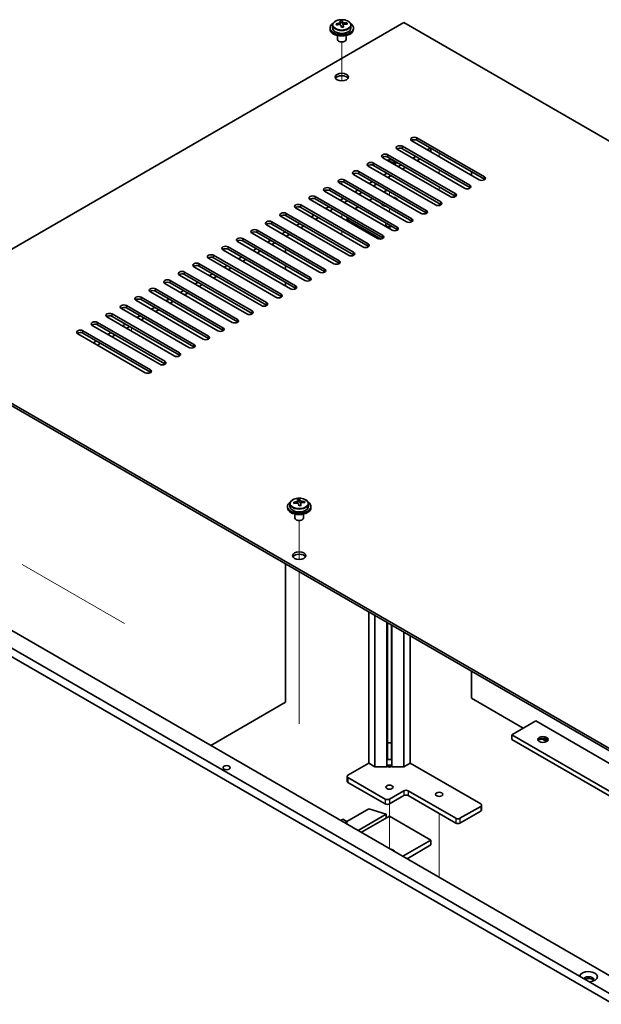
# Model space of a CAD drawing. Units: millimetres. Extents: x 80 to 10892, y 44 to 1590.
# Drawn here: x 1402 to 1600, y 590 to 926 of the extents above; entities that cross this region are included whole.
import ezdxf

# ---------------------------------------------------------------- set-up
doc = ezdxf.new("R2010")
doc.units = ezdxf.units.MM
doc.header["$LTSCALE"] = 5.5
for name, color, linetype, lineweight in [('Tweak Trail (ISO)', 7, 'Continuous', 18), ('Visible (ISO)', 7, 'Continuous', 35), ('Visible Narrow (ISO)', 7, 'Continuous', 25)]:
    doc.layers.add(name, color=color, linetype=linetype, lineweight=lineweight)

msp = doc.modelspace()

# ---------------------------------------------------------------- linework, layer by layer
at = {"layer": 'Tweak Trail (ISO)'}
for p, q in [((1511.9861, 905.0311), (1511.9861, 918.2642)), ((1511.9861, 905.0311), (1511.9861, 918.2642)), ((1545.2201, 879.1817), (1545.2201, 880.4064)), ((1528.2496, 877.5487), (1528.2496, 878.7734)), ((1545.2201, 873.4662), (1545.2201, 874.6909)), ((1511.9861, 869.7919), (1511.9861, 870.7178)), ((1511.9861, 869.7919), (1511.9861, 870.7178)), ((1528.2496, 871.8332), (1528.2496, 872.4456)), ((1528.2496, 866.1177), (1528.2496, 867.3425)), ((1545.2201, 867.7507), (1545.2201, 868.9754)), ((1545.2201, 862.5678), (1545.2201, 863.26)), ((1511.9861, 858.361), (1511.9861, 859.5857)), ((1511.9861, 858.361), (1511.9861, 859.5857)), ((1528.2496, 860.4022), (1528.2496, 861.627)), ((1511.9861, 852.6455), (1511.9861, 853.8703)), ((1511.9861, 852.6455), (1511.9861, 853.8703)), ((1440.2894, 819.7384), (1440.2894, 820.9632)), ((1497.4904, 741.9359), (1497.4904, 755.169)), ((1497.4904, 741.9359), (1497.4904, 755.169)), ((1437.8813, 720.0873), (1403.0563, 740.1935)), ((1497.4904, 722.6822), (1497.4904, 737.7236)), ((1497.4904, 723.0267), (1497.4904, 737.7236)), ((1497.4904, 706.6968), (1497.4904, 723.0267)), ((1497.4904, 706.3523), (1497.4904, 722.6822)), ((1497.4904, 686.2843), (1497.4904, 706.6968)), ((1497.4904, 685.9399), (1497.4904, 706.3523)), ((1528.2496, 658.6051), (1528.2496, 646.1634)), ((1545.2201, 655.3391), (1545.2201, 643.714)), ((1528.2496, 646.1634), (1528.2496, 643.4183)), ((1545.2201, 643.714), (1545.2201, 633.6203))]:
    msp.add_line(p, q, dxfattribs=at)
at = {"layer": 'Visible (ISO)'}
for p, q in [((1533.1993, 924.9055), (1353.9477, 821.4145)), ((1507.9861, 923.0683), (1507.9861, 922.6601)), ((1508.8361, 924.0217), (1508.8361, 923.0683)), ((1511.4778, 924.3935), (1511.4778, 925.1106)), ((1511.4778, 924.8822), (1512.1056, 924.9311)), ((1512.1056, 924.9311), (1512.1056, 925.526)), ((1512.1056, 924.9311), (1512.2045, 924.5077)), ((1512.4944, 923.4042), (1512.4944, 924.0116)), ((1513.7701, 924.3807), (1513.7701, 924.7933)), ((1515.1361, 924.0217), (1515.1361, 923.0683)), ((1515.9861, 923.0683), (1515.9861, 922.6601)), ((1812.1529, 763.8515), (1533.1993, 924.9055)), ((1510.4861, 920.5192), (1510.4861, 919.19)), ((1513.4861, 920.5192), (1513.4861, 919.19)), ((1511.1022, 918.4756), (1510.9254, 918.5776)), ((1512.87, 918.4756), (1513.0468, 918.5776)), ((1532.669, 882.7538), (1555.6499, 869.4858)), ((1558.8319, 871.3229), (1535.851, 884.5909)), ((1537.6187, 885.6116), (1560.5997, 872.3435)), ((1560.5997, 871.527), (1537.6187, 884.7951)), ((1527.7192, 879.8961), (1550.7002, 866.628)), ((1553.8822, 868.4651), (1530.9012, 881.7332)), ((1555.6499, 868.6693), (1532.669, 881.9373)), ((1537.2652, 879.2837), (1536.2045, 878.6713)), ((1542.2149, 882.1415), (1541.1543, 881.5291)), ((1542.3917, 882.0394), (1542.3917, 880.8146)), ((1543.9827, 862.7497), (1521.0017, 876.0177)), ((1522.7695, 877.0384), (1545.7505, 863.7703)), ((1545.7505, 862.9538), (1522.7695, 876.2219)), ((1548.9324, 865.6074), (1525.9515, 878.8755)), ((1550.7002, 865.8115), (1527.7192, 879.0796)), ((1532.3154, 876.426), (1531.2548, 875.8136)), ((1538.6794, 878.4672), (1537.6187, 877.8548)), ((1539.0329, 859.8919), (1516.052, 873.16)), ((1517.8197, 874.1806), (1540.8007, 860.9125)), ((1540.8007, 860.096), (1517.8197, 873.3641)), ((1527.3657, 873.5682), (1526.305, 872.9559)), ((1528.7799, 872.7517), (1527.7192, 872.1394)), ((1533.7296, 875.6095), (1532.669, 874.9971)), ((1556.1803, 874.0786), (1556.1803, 872.8538)), ((1534.0832, 857.0342), (1511.1022, 870.3023)), ((1512.87, 871.3229), (1535.851, 858.0548)), ((1535.851, 857.2383), (1512.87, 870.5064)), ((1522.4159, 870.7105), (1521.3553, 870.0981)), ((1523.8301, 869.894), (1522.7695, 869.2816)), ((1529.1334, 854.1764), (1506.1525, 867.4445)), ((1507.9202, 868.4651), (1530.9012, 855.1971)), ((1530.9012, 854.3806), (1507.9202, 867.6486)), ((1517.4662, 867.8528), (1516.4055, 867.2404)), ((1518.8804, 867.0363), (1517.8197, 866.4239)), ((1526.3757, 867.1996), (1527.4364, 867.8119)), ((1498.0207, 862.7497), (1521.0017, 849.4816)), ((1524.1837, 851.3187), (1501.2027, 864.5868)), ((1502.9705, 865.6074), (1525.9515, 852.3393)), ((1525.9515, 851.5228), (1502.9705, 864.7909)), ((1512.5164, 864.995), (1511.4558, 864.3827)), ((1513.9306, 864.1785), (1512.87, 863.5662)), ((1521.426, 864.3418), (1522.4866, 864.9542)), ((1493.071, 859.8919), (1516.052, 846.6239)), ((1519.2339, 848.461), (1496.253, 861.729)), ((1521.0017, 848.6651), (1498.0207, 861.9332)), ((1502.6169, 859.2796), (1501.5563, 858.6672)), ((1507.5667, 862.1373), (1506.506, 861.5249)), ((1508.9809, 861.3208), (1507.9202, 860.7084)), ((1516.4762, 861.4841), (1517.5369, 862.0965)), ((1509.3345, 842.7455), (1486.3535, 856.0136)), ((1488.1212, 857.0342), (1511.1022, 843.7661)), ((1511.1022, 842.9496), (1488.1212, 856.2177)), ((1514.2842, 845.6032), (1491.3032, 858.8713)), ((1516.052, 845.8074), (1493.071, 859.0754)), ((1497.6672, 856.4218), (1496.6065, 855.8094)), ((1504.0312, 858.4631), (1502.9705, 857.8507)), ((1513.8145, 858.5301), (1513.8145, 858.0752)), ((1514.1074, 857.667), (1525.4187, 851.1364)), ((1504.3847, 839.8878), (1481.4037, 853.1558)), ((1483.1715, 854.1764), (1506.1525, 840.9084)), ((1506.1525, 840.0919), (1483.1715, 853.36)), ((1492.7174, 853.5641), (1491.6568, 852.9517)), ((1494.1317, 852.7476), (1493.071, 852.1352)), ((1499.0814, 855.6053), (1498.0207, 854.9929)), ((1521.1785, 853.0538), (1521.1785, 853.5845)), ((1499.435, 837.03), (1476.454, 850.2981)), ((1478.2218, 851.3187), (1501.2027, 838.0506)), ((1501.2027, 837.2341), (1478.2218, 850.5022)), ((1487.7677, 850.7063), (1486.707, 850.094)), ((1489.1819, 849.8898), (1488.1212, 849.2775)), ((1523.3149, 851.8203), (1523.3149, 852.351)), ((1494.4852, 834.1723), (1471.5042, 847.4404)), ((1473.272, 848.461), (1496.253, 835.1929)), ((1496.253, 834.3764), (1473.272, 847.6445)), ((1482.8179, 847.8486), (1481.7573, 847.2362)), ((1484.2322, 847.0321), (1483.1715, 846.4197)), ((1492.8589, 846.5422), (1492.8589, 847.7669)), ((1463.3725, 842.7455), (1486.3535, 829.4774)), ((1489.5355, 831.3145), (1466.5545, 844.5826)), ((1468.3223, 845.6032), (1491.3032, 832.3352)), ((1491.3032, 831.5187), (1468.3223, 844.7867)), ((1477.8682, 844.9909), (1476.8075, 844.3785)), ((1479.2824, 844.1744), (1478.2218, 843.562)), ((1458.4228, 839.8878), (1481.4037, 826.6197)), ((1481.4037, 825.8032), (1458.4228, 839.0713)), ((1484.5857, 828.4568), (1461.6047, 841.7249)), ((1486.3535, 828.6609), (1463.3725, 841.929)), ((1467.9687, 839.2754), (1466.908, 838.663)), ((1472.9185, 842.1331), (1471.8578, 841.5208)), ((1474.3327, 841.3166), (1473.272, 840.7043)), ((1492.8589, 840.8267), (1492.8589, 842.0515)), ((1474.6862, 822.7413), (1451.7053, 836.0094)), ((1453.473, 837.03), (1476.454, 823.7619)), ((1476.454, 822.9455), (1453.473, 836.2135)), ((1479.636, 825.5991), (1456.655, 838.8671)), ((1463.019, 836.4176), (1461.9583, 835.8053)), ((1469.3829, 838.4589), (1468.3223, 837.8465)), ((1492.8589, 835.1113), (1492.8589, 836.336)), ((1469.7365, 819.8836), (1446.7555, 833.1517)), ((1448.5233, 834.1723), (1471.5042, 820.9042)), ((1471.5042, 820.0877), (1448.5233, 833.3558)), ((1458.0692, 833.5599), (1457.0086, 832.9475)), ((1459.4834, 832.7434), (1458.4228, 832.131)), ((1464.4332, 835.6012), (1463.3725, 834.9888)), ((1464.7867, 817.0259), (1441.8058, 830.2939)), ((1443.5735, 831.3145), (1466.5545, 818.0465)), ((1466.5545, 817.23), (1443.5735, 830.498)), ((1453.1195, 830.7022), (1452.0588, 830.0898)), ((1454.5337, 829.8857), (1453.473, 829.2733)), ((1433.674, 825.5991), (1456.655, 812.331)), ((1459.837, 814.1681), (1436.856, 827.4362)), ((1438.6238, 828.4568), (1461.6047, 815.1887)), ((1461.6047, 814.3722), (1438.6238, 827.6403)), ((1448.1697, 827.8444), (1447.1091, 827.2321)), ((1449.5839, 827.0279), (1448.5233, 826.4156)), ((1428.7243, 822.7413), (1451.7053, 809.4733)), ((1454.8872, 811.3104), (1431.9063, 824.5784)), ((1456.655, 811.5145), (1433.674, 824.7826)), ((1443.22, 824.9867), (1442.1593, 824.3743)), ((1444.6342, 824.1702), (1443.5735, 823.5578)), ((1353.9477, 821.4145), (1632.9014, 660.3606)), ((1632.9014, 659.5441), (1353.9477, 820.598)), ((1444.9877, 805.5949), (1422.0068, 818.863)), ((1423.7745, 819.8836), (1446.7555, 806.6155)), ((1446.7555, 805.799), (1423.7745, 819.0671)), ((1449.9375, 808.4526), (1426.9565, 821.7207)), ((1451.7053, 808.6568), (1428.7243, 821.9248)), ((1433.3205, 819.2712), (1432.2598, 818.6588)), ((1438.2702, 822.129), (1437.2096, 821.5166)), ((1439.6844, 821.3125), (1438.6238, 820.7001)), ((1428.3707, 816.4135), (1427.3101, 815.8011)), ((1429.7849, 815.597), (1428.7243, 814.9846)), ((1434.7347, 818.4547), (1433.674, 817.8423)), ((1298.7934, 769.7711), (1638.2047, 573.8119)), ((1635.7298, 572.3831), (1296.3185, 768.3422)), ((1496.9821, 761.2983), (1496.9821, 762.0154)), ((1496.9821, 761.787), (1497.61, 761.8359)), ((1497.61, 761.8359), (1497.61, 762.4308)), ((1497.61, 761.8359), (1497.7088, 761.4125)), ((1493.4904, 759.9732), (1493.4904, 759.5649)), ((1494.3404, 760.9265), (1494.3404, 759.9732)), ((1497.9987, 760.309), (1497.9987, 760.9164)), ((1499.2744, 761.2855), (1499.2744, 761.6981)), ((1500.6404, 760.9265), (1500.6404, 759.9732)), ((1501.4904, 759.9732), (1501.4904, 759.5649)), ((1495.9904, 757.424), (1495.9904, 756.0948)), ((1496.6065, 755.3804), (1496.4298, 755.4824)), ((1498.3743, 755.3804), (1498.5511, 755.4824)), ((1498.9904, 757.424), (1498.9904, 756.0948)), ((1346.1696, 748.5422), (1607.092, 597.8986)), ((1492.8589, 693.245), (1492.8589, 740.3976)), ((1521.1785, 672.4855), (1521.1785, 724.0473)), ((1523.3149, 671.2521), (1523.3149, 722.8139)), ((1527.3835, 671.2521), (1527.3835, 720.4648)), ((1527.5996, 678.0869), (1527.5996, 720.3401)), ((1528.8996, 678.0869), (1528.8996, 719.5895)), ((1529.1156, 671.2521), (1529.1156, 719.4648)), ((1533.1842, 671.2521), (1533.1842, 717.1158)), ((1535.3206, 715.8823), (1535.3206, 672.4855)), ((1556.1803, 703.839), (1556.1803, 694.6534)), ((1467.403, 678.548), (1492.8589, 693.245)), ((1556.1803, 694.6534), (1573.8579, 684.4472)), ((1578.1006, 686.8967), (1569.9689, 682.2019)), ((1578.1006, 686.8967), (1651.9932, 644.2348)), ((1569.9689, 682.2019), (1569.9689, 680.5689)), ((1621.8382, 652.2551), (1569.9689, 682.2019)), ((1527.5943, 678.0765), (1527.5996, 678.0869)), ((1527.5943, 673.9124), (1527.5943, 678.0765)), ((1528.8996, 678.0869), (1528.9048, 678.0765)), ((1528.9048, 678.0765), (1528.9048, 673.9124)), ((1569.9689, 680.5689), (1619.322, 652.0748)), ((1580.4085, 680.6652), (1581.8129, 679.8544)), ((1514.1074, 668.4031), (1521.1785, 672.4855)), ((1523.3149, 671.2521), (1521.1785, 672.4855)), ((1527.3835, 671.2521), (1523.3149, 671.2521)), ((1527.5943, 671.4629), (1527.3835, 671.2521)), ((1527.5943, 671.4629), (1527.5943, 671.6841)), ((1528.9048, 671.6841), (1528.9048, 671.4629)), ((1529.1156, 671.2521), (1528.9048, 671.4629)), ((1533.1842, 671.2521), (1529.1156, 671.2521)), ((1535.3206, 672.4855), (1533.1842, 671.2521)), ((1535.3206, 672.4855), (1559.3623, 658.6051)), ((1513.8145, 667.9948), (1513.8145, 666.3618)), ((1526.8353, 660.2381), (1514.1074, 667.5866)), ((1514.1074, 665.9536), (1526.8353, 658.6051)), ((1533.1993, 663.0958), (1528.2496, 660.2381)), ((1528.2496, 658.6051), (1533.1993, 661.4628)), ((1550.877, 653.7061), (1534.6135, 663.0958)), ((1534.6135, 661.4628), (1550.877, 652.0731)), ((1559.3623, 657.7886), (1552.2912, 653.7061)), ((1559.6552, 658.1969), (1559.6552, 656.5639)), ((1513.7539, 652.6039), (1521.1785, 656.8905)), ((1517.5722, 649.5828), (1527.1182, 655.0942)), ((1518.7036, 648.9296), (1528.2496, 654.441)), ((1521.1785, 656.8905), (1527.1182, 655.0942)), ((1527.1182, 655.0942), (1527.1182, 653.7878)), ((1528.2496, 654.441), (1542.3917, 646.276)), ((1552.2912, 652.0731), (1559.3623, 656.1556)), ((1511.6325, 653.0121), (1512.3397, 653.4204)), ((1513.7539, 652.6039), (1512.3397, 653.4204)), ((1513.0468, 652.1956), (1513.7539, 652.6039)), ((1513.7539, 651.7874), (1513.7539, 652.6039)), ((1532.8458, 640.7647), (1542.3917, 646.276)), ((1534.26, 639.9482), (1542.3917, 644.643)), ((1542.3917, 646.276), (1542.3917, 644.643))]:
    msp.add_line(p, q, dxfattribs=at)
for centre, major_axis, ratio, start_param, end_param in [((1511.9861, 923.0683), (-4, 0), 0.57735027, 5.561933, 10.14603027), ((1511.9861, 923.0683), (3.15, 0), 0.57735027, 3.14159265, 6.28318531), ((1511.9367, 918.1768), (7.9286, 1.8511), 0.80917826, 1.52083383, 1.61329885), ((1510.1527, 917.8224), (-0.6159, 7.9136), 0.10907436, 5.61682379, 5.71008618), ((1512.0355, 917.7534), (-7.9286, -1.8511), 0.80917826, 4.66242648, 4.7548915), ((1511.739, 919.0236), (7.7296, 1.8047), 0.80917826, 1.33744352, 1.4307059), ((1511.6194, 917.9365), (-0.6317, 8.1173), 0.10907436, 5.80021411, 5.89267913), ((1510.7378, 924.3935), (0.74, 0), 0.57735027, 5.88616842, 6.28318531), ((1511.6194, 917.9365), (-0.6317, 8.1173), 0.10907436, 5.43423085, 5.52669587), ((1512.2332, 916.9065), (-7.7296, -1.8047), 0.80917826, 4.47903617, 4.57229856), ((1512.3528, 917.9936), (-0.6317, 8.1173), 0.10907436, 5.80021411, 5.89267913), ((1512.9379, 924.5647), (-0.74, 0), 0.57735027, 0.13398882, 1.02498185), ((1512.3528, 917.9936), (0.6317, -8.1173), 0.10907436, 2.2926382, 2.38510322), ((1511.9367, 918.1768), (7.9286, 1.8511), 0.80917826, 1.15485057, 1.24731559), ((1512.0355, 917.7534), (-7.9286, -1.8511), 0.80917826, 4.29644323, 4.38890825), ((1513.8195, 918.1077), (0.6159, -7.9136), 0.10907436, 2.47523114, 2.56849353), ((1511.9861, 922.6601), (-4, 0), 0.57735027, 0, 3.14159265), ((1511.9861, 919.19), (-1.5, 0), 0.57735027, 0, 3.14159265), ((1511.9861, 918.9859), (-1.25, 0), 0.57735027, 0.78539816, 2.35619449), ((1511.9861, 905.5137), (2.25, 0), 0.57735027, 0.31968726, 2.82190539), ((1531.7851, 882.2435), (-1.25, 0), 0.57735027, 3.92699082, 7.06858347), ((1536.7348, 885.1013), (-1.25, 0), 0.57735027, 3.92699082, 7.06858347), ((1536.7348, 884.2848), (-1.25, 0), 0.57735027, 3.92699082, 5.68192109), ((1526.8353, 879.3858), (-1.25, 0), 0.57735027, 3.92699082, 7.06858347), ((1526.8353, 878.5693), (-1.25, 0), 0.57735027, 3.92699082, 5.68192109), ((1531.7851, 881.427), (-1.25, 0), 0.57735027, 3.92699082, 5.68192109), ((1521.8856, 876.528), (-1.25, 0), 0.57735027, 3.92699082, 7.06858347), ((1521.8856, 875.7115), (-1.25, 0), 0.57735027, 3.92699082, 5.68192109), ((1528.2496, 877.1404), (1.75, 0), 0.57735027, 5.81129743, 8.3496281), ((1528.2496, 876.528), (1.75, 0), 0.57735027, 0.30788709, 1.56059154), ((1528.2496, 878.161), (-3, 0), 0.57735027, 2.10351424, 2.60887475), ((1516.9359, 873.6703), (-1.25, 0), 0.57735027, 3.92699082, 7.06858347), ((1516.9359, 872.8538), (-1.25, 0), 0.57735027, 3.92699082, 5.68192109), ((1511.9861, 870.8126), (-1.25, 0), 0.57735027, 3.92699082, 7.06858347), ((1511.9861, 869.9961), (-1.25, 0), 0.57735027, 3.92699082, 5.68192109), ((1554.7661, 868.9754), (1.25, 0), 0.57735027, 3.92699082, 7.06858347), ((1559.7158, 871.8332), (1.25, 0), 0.57735027, 3.92699082, 7.06858347), ((1559.7158, 871.0167), (-1.25, 0), 0.57735027, 3.74285687, 3.92699082), ((1502.0866, 865.0971), (-1.25, 0), 0.57735027, 3.92699082, 7.06858347), ((1507.0364, 867.9548), (-1.25, 0), 0.57735027, 3.92699082, 7.06858347), ((1507.0364, 867.1383), (-1.25, 0), 0.57735027, 3.92699082, 5.68192109), ((1549.8163, 866.1177), (1.25, 0), 0.57735027, 3.92699082, 7.06858347), ((1554.7661, 868.159), (-1.25, 0), 0.57735027, 3.74285687, 3.92699082), ((1497.1369, 862.2394), (-1.25, 0), 0.57735027, 3.92699082, 7.06858347), ((1502.0866, 864.2806), (-1.25, 0), 0.57735027, 3.92699082, 5.68192109), ((1528.2496, 863.8315), (-3, 0), 0.57735027, 0.33437135, 1.23642498), ((1528.2496, 862.6884), (-1.6, 0), 0.57735027, 0.16302967, 0.40906055), ((1528.2496, 862.1985), (-1.6, 0), 0.57735027, 5.95060374, 6.01481022), ((1528.2496, 863.8315), (3, 0), 0.57735027, 0.41819014, 1.15260618), ((1544.8666, 863.26), (1.25, 0), 0.57735027, 3.92699082, 7.06858347), ((1544.8666, 862.4435), (-1.25, 0), 0.57735027, 3.74285687, 3.92699082), ((1549.8163, 865.3012), (-1.25, 0), 0.57735027, 3.74285687, 3.92699082), ((1492.1871, 859.3816), (-1.25, 0), 0.57735027, 3.92699082, 7.06858347), ((1492.1871, 858.5651), (-1.25, 0), 0.57735027, 3.92699082, 5.68192109), ((1497.1369, 861.4229), (-1.25, 0), 0.57735027, 3.92699082, 5.68192109), ((1528.2496, 862.1985), (-1.3105, 0), 0.57735027, 6.06128589, 6.18626032), ((1539.9168, 860.4022), (1.25, 0), 0.57735027, 3.92699082, 7.06858347), ((1539.9168, 859.5857), (-1.25, 0), 0.57735027, 3.74285687, 3.92699082), ((1487.2374, 856.5239), (-1.25, 0), 0.57735027, 3.92699082, 7.06858347), ((1487.2374, 855.7074), (-1.25, 0), 0.57735027, 3.92699082, 5.68192109), ((1514.8145, 858.0752), (-1, 0), 0.57735027, 0, 0.78539816), ((1528.2496, 856.034), (-1.2295, 0), 0.57735027, 5.62009265, 8.51707429), ((1534.9671, 857.5445), (1.25, 0), 0.57735027, 3.92699082, 7.06858347), ((1534.9671, 856.728), (-1.25, 0), 0.57735027, 3.74285687, 3.92699082), ((1482.2876, 853.6661), (-1.25, 0), 0.57735027, 3.92699082, 7.06858347), ((1482.2876, 852.8496), (-1.25, 0), 0.57735027, 3.92699082, 5.68192109), ((1530.0173, 854.6868), (1.25, 0), 0.57735027, 3.92699082, 7.06858347), ((1530.0173, 853.8703), (-1.25, 0), 0.57735027, 3.74285687, 3.92699082), ((1477.3379, 850.8084), (-1.25, 0), 0.57735027, 3.92699082, 7.06858347), ((1477.3379, 849.9919), (-1.25, 0), 0.57735027, 3.92699082, 5.68192109), ((1520.1178, 848.9713), (1.25, 0), 0.57735027, 3.92699082, 7.06858347), ((1525.0676, 851.829), (1.25, 0), 0.57735027, 3.92699082, 7.06858347), ((1525.0676, 851.0125), (-1.25, 0), 0.57735027, 3.74285687, 3.92699082), ((1467.4384, 845.0929), (-1.25, 0), 0.57735027, 3.92699082, 7.06858347), ((1472.3881, 847.9507), (-1.25, 0), 0.57735027, 3.92699082, 7.06858347), ((1472.3881, 847.1342), (-1.25, 0), 0.57735027, 3.92699082, 5.68192109), ((1515.1681, 846.1135), (1.25, 0), 0.57735027, 3.92699082, 7.06858347), ((1515.1681, 845.297), (-1.25, 0), 0.57735027, 3.74285687, 3.92699082), ((1520.1178, 848.1548), (-1.25, 0), 0.57735027, 3.74285687, 3.92699082), ((1462.4886, 842.2352), (-1.25, 0), 0.57735027, 3.92699082, 7.06858347), ((1467.4384, 844.2764), (-1.25, 0), 0.57735027, 3.92699082, 5.68192109), ((1510.2183, 843.2558), (1.25, 0), 0.57735027, 3.92699082, 7.06858347), ((1510.2183, 842.4393), (-1.25, 0), 0.57735027, 3.74285687, 3.92699082), ((1457.5389, 839.3774), (-1.25, 0), 0.57735027, 3.92699082, 7.06858347), ((1457.5389, 838.561), (-1.25, 0), 0.57735027, 3.92699082, 5.68192109), ((1462.4886, 841.4187), (-1.25, 0), 0.57735027, 3.92699082, 5.68192109), ((1505.2686, 840.3981), (1.25, 0), 0.57735027, 3.92699082, 7.06858347), ((1505.2686, 839.5816), (-1.25, 0), 0.57735027, 3.74285687, 3.92699082), ((1452.5891, 836.5197), (-1.25, 0), 0.57735027, 3.92699082, 7.06858347), ((1452.5891, 835.7032), (-1.25, 0), 0.57735027, 3.92699082, 5.68192109), ((1500.3188, 837.5403), (1.25, 0), 0.57735027, 3.92699082, 7.06858347), ((1500.3188, 836.7238), (-1.25, 0), 0.57735027, 3.74285687, 3.92699082), ((1447.6394, 833.662), (-1.25, 0), 0.57735027, 3.92699082, 7.06858347), ((1447.6394, 832.8455), (-1.25, 0), 0.57735027, 3.92699082, 5.68192109), ((1490.4193, 831.8249), (1.25, 0), 0.57735027, 3.92699082, 7.06858347), ((1495.3691, 834.6826), (1.25, 0), 0.57735027, 3.92699082, 7.06858347), ((1495.3691, 833.8661), (-1.25, 0), 0.57735027, 3.74285687, 3.92699082), ((1442.6896, 830.8042), (-1.25, 0), 0.57735027, 3.92699082, 7.06858347), ((1442.6896, 829.9877), (-1.25, 0), 0.57735027, 3.92699082, 5.68192109), ((1485.4696, 828.9671), (1.25, 0), 0.57735027, 3.92699082, 7.06858347), ((1490.4193, 831.0084), (-1.25, 0), 0.57735027, 3.74285687, 3.92699082), ((1432.7901, 825.0888), (-1.25, 0), 0.57735027, 3.92699082, 7.06858347), ((1437.7399, 827.9465), (-1.25, 0), 0.57735027, 3.92699082, 7.06858347), ((1437.7399, 827.13), (-1.25, 0), 0.57735027, 3.92699082, 5.68192109), ((1480.5199, 826.1094), (1.25, 0), 0.57735027, 3.92699082, 7.06858347), ((1480.5199, 825.2929), (-1.25, 0), 0.57735027, 3.74285687, 3.92699082), ((1485.4696, 828.1506), (-1.25, 0), 0.57735027, 3.74285687, 3.92699082), ((1427.8404, 822.231), (-1.25, 0), 0.57735027, 3.92699082, 7.06858347), ((1432.7901, 824.2723), (-1.25, 0), 0.57735027, 3.92699082, 5.68192109), ((1475.5701, 823.2516), (1.25, 0), 0.57735027, 3.92699082, 7.06858347), ((1475.5701, 822.4351), (-1.25, 0), 0.57735027, 3.74285687, 3.92699082), ((1422.8906, 819.3733), (-1.25, 0), 0.57735027, 3.92699082, 7.06858347), ((1422.8906, 818.5568), (-1.25, 0), 0.57735027, 3.92699082, 5.68192109), ((1427.8404, 821.4145), (-1.25, 0), 0.57735027, 3.92699082, 5.68192109), ((1470.6204, 820.3939), (1.25, 0), 0.57735027, 3.92699082, 7.06858347), ((1470.6204, 819.5774), (-1.25, 0), 0.57735027, 3.74285687, 3.92699082), ((1465.6706, 817.5362), (1.25, 0), 0.57735027, 3.92699082, 7.06858347), ((1465.6706, 816.7197), (-1.25, 0), 0.57735027, 3.74285687, 3.92699082), ((1455.7711, 811.8207), (1.25, 0), 0.57735027, 3.92699082, 7.06858347), ((1460.7209, 814.6784), (1.25, 0), 0.57735027, 3.92699082, 7.06858347), ((1460.7209, 813.8619), (-1.25, 0), 0.57735027, 3.74285687, 3.92699082), ((1450.8214, 808.9629), (1.25, 0), 0.57735027, 3.92699082, 7.06858347), ((1455.7711, 811.0042), (-1.25, 0), 0.57735027, 3.74285687, 3.92699082), ((1445.8716, 806.1052), (1.25, 0), 0.57735027, 3.92699082, 7.06858347), ((1445.8716, 805.2887), (-1.25, 0), 0.57735027, 3.74285687, 3.92699082), ((1450.8214, 808.1465), (-1.25, 0), 0.57735027, 3.74285687, 3.92699082), ((1497.2433, 755.9284), (7.7296, 1.8047), 0.80917826, 1.33744352, 1.4307059), ((1497.1237, 754.8413), (-0.6317, 8.1173), 0.10907436, 5.80021411, 5.89267913), ((1497.8571, 754.8984), (-0.6317, 8.1173), 0.10907436, 5.80021411, 5.89267913), ((1497.4904, 759.9732), (-4, 0), 0.57735027, 5.561933, 10.14603027), ((1497.4904, 759.5649), (-4, 0), 0.57735027, 0, 3.14159265), ((1497.4904, 759.9732), (3.15, 0), 0.57735027, 3.14159265, 6.28318531), ((1497.441, 755.0816), (7.9286, 1.8511), 0.80917826, 1.52083383, 1.61329885), ((1495.657, 754.7272), (-0.6159, 7.9136), 0.10907436, 5.61682379, 5.71008618), ((1497.5398, 754.6582), (-7.9286, -1.8511), 0.80917826, 4.66242648, 4.7548915), ((1496.2421, 761.2983), (0.74, 0), 0.57735027, 5.88616842, 6.28318531), ((1497.1237, 754.8413), (-0.6317, 8.1173), 0.10907436, 5.43423085, 5.52669587), ((1497.7376, 753.8113), (-7.7296, -1.8047), 0.80917826, 4.47903617, 4.57229856), ((1498.4422, 761.4696), (-0.74, 0), 0.57735027, 0.13398882, 1.02498185), ((1497.8571, 754.8984), (0.6317, -8.1173), 0.10907436, 2.2926382, 2.38510322), ((1497.441, 755.0816), (7.9286, 1.8511), 0.80917826, 1.15485057, 1.24731559), ((1497.5398, 754.6582), (-7.9286, -1.8511), 0.80917826, 4.29644323, 4.38890825), ((1499.3238, 755.0126), (0.6159, -7.9136), 0.10907436, 2.47523114, 2.56849353), ((1497.4904, 756.0948), (-1.5, 0), 0.57735027, 0, 3.14159265), ((1497.4904, 755.8907), (-1.25, 0), 0.57735027, 0.78539816, 2.35619449), ((1497.4904, 742.4185), (2.25, 0), 0.57735027, 0.31968726, 2.82190539), ((1528.2496, 678.7369), (1.3, 0), 0.57735027, 1.04719755, 2.0943951), ((1580.5755, 679.9565), (-1.75, 0), 0.57735027, 3.44947975, 5.97529822), ((1580.5755, 678.9359), (-3, 0), 0.57735027, 4.16602752, 5.25875044), ((1528.2496, 672.1181), (-1.6, 0), 0.57735027, 1.04719755, 2.0943951), ((1528.2496, 674.5676), (1.5, 0), 0.57735027, 4.1887902, 5.23598776), ((1528.2496, 672.6488), (1.5, 0), 0.57735027, 4.1887902, 5.23598776), ((1528.2496, 672.2406), (1.25, 0), 0.57735027, 4.16061355, 5.26416441), ((1514.8145, 667.9948), (-1, 0), 0.57735027, 5.49778714, 7.06858347), ((1514.8145, 666.3618), (-1, 0), 0.57735027, 0, 0.78539816), ((1533.9064, 662.6876), (-1, 0), 0.57735027, 3.92699082, 5.49778714), ((1533.9064, 661.0546), (1, 0), 0.57735027, 0.78539816, 2.35619449), ((1527.5425, 660.6463), (-1, 0), 0.57735027, 0.78539816, 2.35619449), ((1527.5425, 659.0134), (1, 0), 0.57735027, 3.92699082, 5.49778714), ((1558.6552, 658.1969), (1, 0), 0.57735027, 5.49778714, 7.06858347), ((1558.6552, 656.5639), (1, 0), 0.57735027, 5.49778714, 6.28318531), ((1551.5841, 654.1144), (-1, 0), 0.57735027, 0.78539816, 2.35619449), ((1551.5841, 652.4814), (1, 0), 0.57735027, 3.92699082, 5.49778714), ((1528.2496, 642.1935), (1.75, 0), 0.57735027, 0.24429864, 1.32649769), ((1596.1318, 599.7357), (-3, 0), 0.57735027, 1.62646683, 6.2275148), ((1596.1318, 598.7151), (1.75, 0), 0.57735027, 5.81129743, 9.08229084), ((1596.1318, 598.1027), (1.75, 0), 0.57735027, 0.30788709, 2.35619449)]:
    msp.add_ellipse(centre, major_axis=major_axis, ratio=ratio, start_param=start_param, end_param=end_param, dxfattribs=at)
for centre, major_axis in [((1511.9861, 906.3302), (-2.25, 0)), ((1497.4904, 743.235), (-2.25, 0)), ((1580.5755, 680.5689), (1.75, 0)), ((1472.7417, 670.975), (-1.2295, 0)), ((1528.2496, 664.3206), (1.2295, 0)), ((1545.2201, 661.8711), (1.2295, 0))]:
    msp.add_ellipse(centre, major_axis=major_axis, ratio=0.57735027, dxfattribs=at)
for points, knots in [([(1508.8361, 924.0217), (1508.8361, 924.2161), (1508.8863, 924.4099), (1509.0809, 924.7821), (1509.2295, 924.9593), (1509.6146, 925.2827), (1509.8556, 925.4271), (1510.4016, 925.6632), (1510.7069, 925.7545), (1511.3491, 925.8753), (1511.6857, 925.905), (1512.3572, 925.9005), (1512.692, 925.8665), (1513.3279, 925.7376), (1513.6288, 925.6428), (1514.1673, 925.3994), (1514.4047, 925.2507), (1514.7883, 924.9117), (1514.9354, 924.7214), (1515.0987, 924.3577), (1515.1361, 924.1898), (1515.1361, 924.0217)], [0.13398882, 0.13398882, 0.13398882, 0.13398882, 0.42714689, 0.42714689, 0.73616229, 0.73616229, 1.0619221, 1.0619221, 1.38978727, 1.38978727, 1.71633683, 1.71633683, 2.04232398, 2.04232398, 2.36895348, 2.36895348, 2.69687698, 2.69687698, 3.02202712, 3.02202712, 3.27558147, 3.27558147, 3.27558147, 3.27558147]), ([(1510.8366, 924.6769), (1510.9282, 924.6944), (1511.0238, 924.7215), (1511.1946, 924.7907), (1511.2697, 924.8327), (1511.3828, 924.9184), (1511.4281, 924.9676), (1511.4785, 925.0658), (1511.4835, 925.1148), (1511.4711, 925.1573)], [0.225164225, 0.225164225, 0.225164225, 0.225164225, 0.253148765, 0.253148765, 0.281133306, 0.281133306, 0.309117846, 0.309117846, 0.337102387, 0.337102387, 0.337102387, 0.337102387]), ([(1511.7677, 923.8871), (1511.7554, 923.9504), (1511.7239, 924.0146), (1511.6248, 924.1252), (1511.5572, 924.1715), (1511.4088, 924.2368), (1511.3185, 924.26), (1511.1276, 924.2771), (1511.0271, 924.271), (1510.9355, 924.2534)], [0.338363496, 0.338363496, 0.338363496, 0.338363496, 0.366348036, 0.366348036, 0.394332577, 0.394332577, 0.422317117, 0.422317117, 0.450301658, 0.450301658, 0.450301658, 0.450301658]), ([(1512.2045, 925.2144), (1512.2168, 925.1719), (1512.2483, 925.1257), (1512.3474, 925.0392), (1512.415, 924.9987), (1512.5634, 924.9334), (1512.6537, 924.9043), (1512.8446, 924.8632), (1512.9451, 924.8513), (1513.0367, 924.8481)], [0.113199271, 0.113199271, 0.113199271, 0.113199271, 0.141183811, 0.141183811, 0.169168352, 0.169168352, 0.197152892, 0.197152892, 0.225137433, 0.225137433, 0.225137433, 0.225137433]), ([(1513.1356, 924.4247), (1513.044, 924.4279), (1512.9484, 924.4188), (1512.7776, 924.3736), (1512.7025, 924.3375), (1512.5894, 924.2518), (1512.5441, 924.1967), (1512.4937, 924.0745), (1512.4887, 924.0074), (1512.5011, 923.9442)], [0, 0, 0, 0, 0.027984541, 0.027984541, 0.055969081, 0.055969081, 0.083953622, 0.083953622, 0.111938162, 0.111938162, 0.111938162, 0.111938162]), ([(1494.3404, 760.9265), (1494.3404, 761.1209), (1494.3906, 761.3147), (1494.5852, 761.6869), (1494.7338, 761.8641), (1495.1189, 762.1875), (1495.3599, 762.3319), (1495.9059, 762.568), (1496.2112, 762.6593), (1496.8534, 762.7801), (1497.19, 762.8098), (1497.8615, 762.8053), (1498.1964, 762.7713), (1498.8322, 762.6424), (1499.1331, 762.5476), (1499.6716, 762.3042), (1499.909, 762.1555), (1500.2926, 761.8166), (1500.4397, 761.6262), (1500.603, 761.2625), (1500.6404, 761.0946), (1500.6404, 760.9265)], [0.13398882, 0.13398882, 0.13398882, 0.13398882, 0.42714689, 0.42714689, 0.73616229, 0.73616229, 1.0619221, 1.0619221, 1.38978727, 1.38978727, 1.71633683, 1.71633683, 2.04232398, 2.04232398, 2.36895348, 2.36895348, 2.69687698, 2.69687698, 3.02202712, 3.02202712, 3.27558147, 3.27558147, 3.27558147, 3.27558147]), ([(1496.3409, 761.5817), (1496.4325, 761.5992), (1496.5281, 761.6264), (1496.6989, 761.6955), (1496.774, 761.7376), (1496.8871, 761.8232), (1496.9325, 761.8724), (1496.9828, 761.9706), (1496.9878, 762.0197), (1496.9754, 762.0621)], [0.225164225, 0.225164225, 0.225164225, 0.225164225, 0.253148765, 0.253148765, 0.281133306, 0.281133306, 0.309117846, 0.309117846, 0.337102387, 0.337102387, 0.337102387, 0.337102387]), ([(1497.7088, 762.1192), (1497.7212, 762.0767), (1497.7526, 762.0306), (1497.8517, 761.944), (1497.9193, 761.9035), (1498.0677, 761.8382), (1498.158, 761.8091), (1498.3489, 761.7681), (1498.4495, 761.7561), (1498.541, 761.7529)], [0.113199271, 0.113199271, 0.113199271, 0.113199271, 0.141183811, 0.141183811, 0.169168352, 0.169168352, 0.197152892, 0.197152892, 0.225137433, 0.225137433, 0.225137433, 0.225137433]), ([(1497.272, 760.7919), (1497.2597, 760.8552), (1497.2282, 760.9194), (1497.1291, 761.03), (1497.0615, 761.0763), (1496.9131, 761.1416), (1496.8228, 761.1648), (1496.6319, 761.1819), (1496.5314, 761.1758), (1496.4398, 761.1583)], [0.338363496, 0.338363496, 0.338363496, 0.338363496, 0.366348036, 0.366348036, 0.394332577, 0.394332577, 0.422317117, 0.422317117, 0.450301658, 0.450301658, 0.450301658, 0.450301658]), ([(1498.6399, 761.3295), (1498.5483, 761.3327), (1498.4527, 761.3236), (1498.282, 761.2784), (1498.2068, 761.2423), (1498.0937, 761.1566), (1498.0484, 761.1015), (1497.998, 760.9793), (1497.993, 760.9122), (1498.0054, 760.849)], [0, 0, 0, 0, 0.027984541, 0.027984541, 0.055969081, 0.055969081, 0.083953622, 0.083953622, 0.111938162, 0.111938162, 0.111938162, 0.111938162])]:
    msp.add_open_spline(points, degree=3, knots=knots, dxfattribs=at)
at = {"layer": 'Visible Narrow (ISO)'}
for p, q in [((1510.8366, 924.234), (1510.8366, 924.6769)), ((1512.2045, 924.5077), (1512.2045, 925.2144)), ((1512.5011, 923.9442), (1512.5011, 923.4045)), ((1513.0367, 924.8481), (1513.0367, 924.4235)), ((1532.669, 881.9373), (1532.669, 882.7538)), ((1537.6187, 884.7951), (1537.6187, 885.6116)), ((1527.7192, 879.0796), (1527.7192, 879.8961)), ((1522.7695, 876.2219), (1522.7695, 877.0384)), ((1517.8197, 873.3641), (1517.8197, 874.1806)), ((1512.87, 870.5064), (1512.87, 871.3229)), ((1555.6499, 868.6693), (1555.6499, 869.4858)), ((1560.5997, 871.527), (1560.5997, 872.3435)), ((1507.9202, 867.6486), (1507.9202, 868.4651)), ((1550.7002, 865.8115), (1550.7002, 866.628)), ((1498.0207, 861.9332), (1498.0207, 862.7497)), ((1502.9705, 864.7909), (1502.9705, 865.6074)), ((1545.7505, 862.9538), (1545.7505, 863.7703)), ((1493.071, 859.0754), (1493.071, 859.8919)), ((1540.8007, 860.096), (1540.8007, 860.9125)), ((1488.1212, 856.2177), (1488.1212, 857.0342)), ((1514.1074, 858.361), (1514.1074, 857.667)), ((1535.851, 857.2383), (1535.851, 858.0548)), ((1483.1715, 853.36), (1483.1715, 854.1764)), ((1530.9012, 854.3806), (1530.9012, 855.1971)), ((1478.2218, 850.5022), (1478.2218, 851.3187)), ((1521.0017, 848.6651), (1521.0017, 849.4816)), ((1525.9515, 851.5228), (1525.9515, 852.3393)), ((1473.272, 847.6445), (1473.272, 848.461)), ((1516.052, 845.8074), (1516.052, 846.6239)), ((1463.3725, 841.929), (1463.3725, 842.7455)), ((1468.3223, 844.7867), (1468.3223, 845.6032)), ((1511.1022, 842.9496), (1511.1022, 843.7661)), ((1458.4228, 839.0713), (1458.4228, 839.8878)), ((1506.1525, 840.0919), (1506.1525, 840.9084)), ((1453.473, 836.2135), (1453.473, 837.03)), ((1501.2027, 837.2341), (1501.2027, 838.0506)), ((1448.5233, 833.3558), (1448.5233, 834.1723)), ((1491.3032, 831.5187), (1491.3032, 832.3352)), ((1496.253, 834.3764), (1496.253, 835.1929)), ((1443.5735, 830.498), (1443.5735, 831.3145)), ((1486.3535, 828.6609), (1486.3535, 829.4774)), ((1433.674, 824.7826), (1433.674, 825.5991)), ((1438.6238, 827.6403), (1438.6238, 828.4568)), ((1481.4037, 825.8032), (1481.4037, 826.6197)), ((1428.7243, 821.9248), (1428.7243, 822.7413)), ((1476.454, 822.9455), (1476.454, 823.7619)), ((1423.7745, 819.0671), (1423.7745, 819.8836)), ((1471.5042, 820.0877), (1471.5042, 820.9042)), ((1466.5545, 817.23), (1466.5545, 818.0465)), ((1456.655, 811.5145), (1456.655, 812.331)), ((1461.6047, 814.3722), (1461.6047, 815.1887)), ((1451.7053, 808.6568), (1451.7053, 809.4733)), ((1446.7555, 805.799), (1446.7555, 806.6155)), ((1497.7088, 761.4125), (1497.7088, 762.1192)), ((1496.3409, 761.1388), (1496.3409, 761.5817)), ((1498.0054, 760.849), (1498.0054, 760.3094)), ((1498.541, 761.7529), (1498.541, 761.3283)), ((1514.1074, 667.5866), (1514.1074, 665.9536)), ((1533.1993, 663.0958), (1533.1993, 661.4628)), ((1534.6135, 663.0958), (1534.6135, 661.4628)), ((1526.8353, 660.2381), (1526.8353, 658.6051)), ((1528.2496, 660.2381), (1528.2496, 658.6051)), ((1559.3623, 657.7886), (1559.3623, 656.1556)), ((1550.877, 653.7061), (1550.877, 652.0731)), ((1552.2912, 653.7061), (1552.2912, 652.0731))]:
    msp.add_line(p, q, dxfattribs=at)
for centre, major_axis, start_param, end_param in [((1511.9861, 924.0217), (3.15, 0), 3.14159265, 6.28318531), ((1497.4904, 760.9265), (3.15, 0), 3.14159265, 6.28318531), ((1528.2496, 672.1029), (-1.25, 0), 1.0190209, 2.12257175)]:
    msp.add_ellipse(centre, major_axis=major_axis, ratio=0.57735027, start_param=start_param, end_param=end_param, dxfattribs=at)
for centre in [(1511.9861, 924.1337), (1497.4904, 761.0385)]:
    msp.add_ellipse(centre, major_axis=(-3.0575, 0), ratio=0.57735027, dxfattribs=at)

doc.saveas('drawing.dxf')
